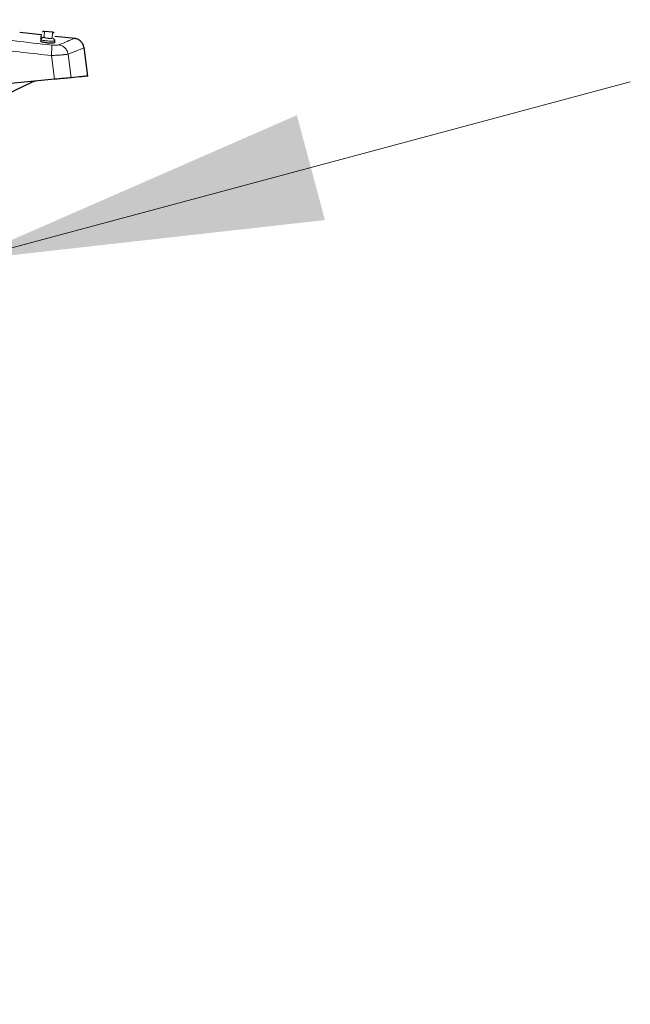
# Model space of a CAD drawing. Units: millimetres. Extents: x 0 to 210, y 0 to 297.
# Drawn here: x 180 to 186, y 193 to 202 of the extents above; entities that cross this region are included whole.
import ezdxf

# ---------------------------------------------------------------- set-up
doc = ezdxf.new("R2010")
doc.units = ezdxf.units.MM
doc.styles.add('SLDTEXTSTYLE1', font='TXT', dxfattribs={"width": 0.75})
doc.dimstyles.new('SLDDIMSTYLE3', dxfattribs={"dimtxt": 3.5, "dimasz": 3.302, "dimexe": 0, "dimexo": 0.0625, "dimgap": 0.875, "dimtad": 1, "dimlfac": 20, "dimrnd": 1e-09, "dimzin": 12, "dimdsep": 46, "dimtxsty": 'SLDTEXTSTYLE1', "dimsah": 1, "dimcen": 0, "dimadec": 0, "dimazin": 3, "dimtfac": 1, "dimtmove": 0, "dimatfit": 3, "dimfxl": 1, "dimfrac": 2, "dimtolj": 1, "dimtzin": 12, "dimarcsym": 0})

# ---------------------------------------------------------------- blocks, each defined once
blk = doc.blocks.new('_D_4')
at = {"color": 7, "linetype": 'Continuous', "lineweight": 0}
for p, q in [((179.7269, 200.2684), (185.8606, 201.9119)), ((173.6899, 198.6507), (179.7269, 200.2684)), ((173.6899, 198.6507), (154.5981, 193.5351))]:
    blk.add_line(p, q, dxfattribs=at)
at = {"color": 7, "linetype": 'Continuous', "lineweight": 18}
for points in [[(179.7269, 200.2684), (183.0458, 200.64), (182.787, 201.6059)], [(173.6899, 198.6507), (170.371, 198.2791), (170.6298, 197.3131)]]:
    blk.add_solid(points, dxfattribs=at)
at = {"color": 7, "linetype": 'Continuous', "lineweight": 18, "char_height": 3.5, "attachment_point": 1, "rotation": 15, "style": 'SLDTEXTSTYLE1'}
for s, insert in [('125', (158.5253, 199.2731)), ('%%c', (153.4406, 197.8553))]:
    blk.add_mtext(s, dxfattribs=dict(at, insert=insert))

msp = doc.modelspace()

# ---------------------------------------------------------------- linework, layer by layer
at = {"color": 7, "linetype": 'Continuous', "lineweight": 25}
for p, q in [((180.53688, 202.36963), (180.45977, 202.37739)), ((180.4325, 202.34499), (180.23331, 202.36588)), ((180.42834, 202.2863), (180.42923, 202.30034)), ((180.5538, 202.28956), (180.55279, 202.27361)), ((180.74693, 202.31201), (180.55691, 202.33194)), ((180.85968, 201.9661), (180.82489, 202.228)), ((180.55241, 201.93615), (179.57999, 201.84137)), ((180.34793, 201.91016), (179.9715, 201.73007))]:
    msp.add_line(p, q, dxfattribs=at)
at = {"color": 8, "linetype": 'Continuous', "lineweight": 18}
for p, q in [((180.52405, 202.1556), (180.55241, 201.93615)), ((180.6785, 202.16817), (180.70653, 201.95117))]:
    msp.add_line(p, q, dxfattribs=at)
at = {"color": 7, "linetype": 'Continuous', "lineweight": 25}
msp.add_arc((180.39108, 201.81995), 0.1, 95.567114, 115.567114, dxfattribs=at)
at = {"color": 8, "linetype": 'Continuous', "lineweight": 18}
for points, knots in [([(179.16334, 202.48527), (179.38851, 202.43241), (179.83886, 202.3267), (180.29863, 202.27645), (180.52852, 202.25133)], [0, 0, 0, 0, 0.4999861, 1, 1, 1, 1]), ([(179.47677, 202.31393), (179.65006, 202.27951), (179.99674, 202.21066), (180.34824, 202.17396), (180.52405, 202.1556)], [0, 0, 0, 0, 0.4998374, 1, 1, 1, 1]), ([(180.42923, 202.30034), (180.42978, 202.3035), (180.43063, 202.30836), (180.43428, 202.31402), (180.43792, 202.31782), (180.44232, 202.32073), (180.44857, 202.32333), (180.45356, 202.32334), (180.4568, 202.32335)], [0, 0, 0, 0, 0.23887643, 0.36799503, 0.50004203, 0.63203838, 0.76111729, 1, 1, 1, 1]), ([(180.54783, 202.28772), (180.54405, 202.28745), (180.53598, 202.2869), (180.5154, 202.28745), (180.49155, 202.28904), (180.47159, 202.29115), (180.45715, 202.2931), (180.44386, 202.29523), (180.4378, 202.29678), (180.43387, 202.29778)], [0, 0, 0, 0, 0.1517814, 0.3233491, 0.4897685, 0.6498442, 0.7373806, 0.8296767, 1, 1, 1, 1]), ([(180.4568, 202.32335), (180.45815, 202.34468), (180.46018, 202.37667), (180.45993, 202.37267), (180.45985, 202.37134)], [0, 0, 0, 0, 0.6666686, 1, 1, 1, 1]), ([(180.53125, 202.31576), (180.53065, 202.31509), (180.52945, 202.31375), (180.52077, 202.31269), (180.51037, 202.31263), (180.50094, 202.31314), (180.49117, 202.31398), (180.47889, 202.31564), (180.46672, 202.31821), (180.45832, 202.32101), (180.45731, 202.32257), (180.4568, 202.32335)], [0, 0, 0, 0, 0.1254615, 0.2505011, 0.3750417, 0.4374904, 0.4999316, 0.6243035, 0.7491272, 0.8744309, 1, 1, 1, 1]), ([(180.5343, 202.36383), (180.53439, 202.36516), (180.53464, 202.36917), (180.53261, 202.33712), (180.53125, 202.31576)], [0, 0, 0, 0, 0.3333305, 1, 1, 1, 1]), ([(180.53125, 202.31576), (180.53427, 202.31513), (180.54055, 202.31382), (180.54848, 202.30768), (180.55119, 202.30177), (180.55252, 202.29886)], [0, 0, 0, 0, 0.3202863, 0.6657696, 1, 1, 1, 1]), ([(180.59436, 202.25382), (180.62192, 202.26518), (180.67707, 202.28793), (180.72371, 202.30877), (180.73001, 202.31158), (180.73317, 202.31299)], [0, 0, 0, 0, 0.3330747, 0.6664536, 1, 1, 1, 1]), ([(180.52852, 202.25133), (180.52877, 202.2483), (180.5293, 202.24205), (180.52859, 202.21919), (180.52684, 202.18924), (180.52496, 202.16659), (180.52405, 202.1556)], [0, 0, 0, 0, 0.2425623, 0.5000099, 0.7574458, 1, 1, 1, 1]), ([(180.52852, 202.25133), (180.53577, 202.2508), (180.55026, 202.24975), (180.56965, 202.24988), (180.5855, 202.25118), (180.5914, 202.25293), (180.59436, 202.25382)], [0, 0, 0, 0, 0.2492512, 0.4979915, 0.7478888, 1, 1, 1, 1]), ([(180.59436, 202.25382), (180.60414, 202.25143), (180.6243, 202.24651), (180.65046, 202.22669), (180.67042, 202.1998), (180.67585, 202.17854), (180.6785, 202.16817)], [0, 0, 0, 0, 0.2412631, 0.4973005, 0.7548004, 1, 1, 1, 1]), ([(180.6785, 202.16817), (180.70921, 202.18), (180.7692, 202.20313), (180.81193, 202.221), (180.83013, 202.22847), (180.82505, 202.2264), (180.82502, 202.22639)], [0, 0, 0, 0, 0.3487928, 0.6815364, 0.9983126, 1, 1, 1, 1]), ([(180.52405, 202.1556), (180.54126, 202.15628), (180.57512, 202.15762), (180.61992, 202.16081), (180.65699, 202.16438), (180.67125, 202.16689), (180.6785, 202.16817)], [0, 0, 0, 0, 0.2547057, 0.5009364, 0.7460377, 1, 1, 1, 1])]:
    msp.add_open_spline(points, degree=3, knots=knots, dxfattribs=at)
at = {"color": 7, "linetype": 'Continuous', "lineweight": 25}
for points, knots in [([(180.46023, 202.37735), (180.45699, 202.37733), (180.45201, 202.37731), (180.44571, 202.37473), (180.44289, 202.37265), (180.44147, 202.37159)], [0, 0, 0, 0, 0.4777119, 0.7359362, 1, 1, 1, 1]), ([(180.55279, 202.27361), (180.55202, 202.27263), (180.5505, 202.27066), (180.53944, 202.2688), (180.52332, 202.26812), (180.5035, 202.26881), (180.48243, 202.27079), (180.46234, 202.27384), (180.44528, 202.2776), (180.4332, 202.28161), (180.42862, 202.28454), (180.4284, 202.28595), (180.42834, 202.2863)], [0, 0, 0, 0, 0.1084682, 0.2169664, 0.3247082, 0.431088, 0.5364545, 0.6417743, 0.7480444, 0.8557934, 0.9647546, 1, 1, 1, 1]), ([(180.42923, 202.30034), (180.43058, 202.32155), (180.4326, 202.35339), (180.43235, 202.34941), (180.43226, 202.34808)], [0, 0, 0, 0, 0.6664922, 1, 1, 1, 1]), ([(180.43387, 202.29778), (180.43221, 202.29837), (180.42958, 202.2993), (180.42933, 202.30006), (180.42923, 202.30034)], [0, 0, 0, 0, 0.6318013, 1, 1, 1, 1]), ([(180.5513, 202.36117), (180.54886, 202.3635), (180.54414, 202.368), (180.53776, 202.36925), (180.53468, 202.36985)], [0, 0, 0, 0, 0.5188477, 1, 1, 1, 1]), ([(180.5538, 202.28956), (180.5535, 202.28916), (180.55292, 202.28841), (180.54947, 202.28794), (180.54783, 202.28772)], [0, 0, 0, 0, 0.5243909, 1, 1, 1, 1]), ([(180.54875, 202.28443), (180.55039, 202.28681), (180.55349, 202.29129), (180.55278, 202.29631), (180.55244, 202.29867)], [0, 0, 0, 0, 0.52850086, 1, 1, 1, 1]), ([(180.55252, 202.29886), (180.55258, 202.29877), (180.55412, 202.29602), (180.55396, 202.29273), (180.5538, 202.28956)], [0, 0, 0, 0, 0.0339198, 1, 1, 1, 1]), ([(180.8252, 202.22566), (180.82275, 202.23655), (180.8177, 202.25899), (180.79613, 202.28713), (180.7669, 202.30724), (180.74419, 202.31111), (180.73317, 202.31299)], [0, 0, 0, 0, 0.24223487, 0.49965783, 0.7572813, 1, 1, 1, 1]), ([(180.70653, 201.95117), (180.69794, 201.95034), (180.68075, 201.94866), (180.63454, 201.94415), (180.5894, 201.93976), (180.56119, 201.93701), (180.55241, 201.93615)], [0, 0, 0, 0, 0.2896926, 0.5793745, 0.8691124, 1, 1, 1, 1]), ([(180.85275, 201.96542), (180.85496, 201.96564), (180.86117, 201.96625), (180.83931, 201.96411), (180.79847, 201.96014), (180.74148, 201.95458), (180.70653, 201.95117)], [0, 0, 0, 0, 0.1332572, 0.3749476, 0.6166368, 1, 1, 1, 1])]:
    msp.add_open_spline(points, degree=3, knots=knots, dxfattribs=at)

# ---------------------------------------------------------------- dimensions: what is measured, and where the dimension line sits
at = {"color": 7, "linetype": 'Continuous', "lineweight": 18}
dim = msp.add_diameter_dim_2p(p1=(173.68991, 198.65073), p2=(179.72695, 200.26835), dimstyle='SLDDIMSTYLE3', dxfattribs=at)
dim.commit()
dim.dimension.update_dxf_attribs({"geometry": '_D_4', "text_midpoint": (160.67037, 195.16216), "dimtype": 163})

doc.saveas('drawing.dxf')
